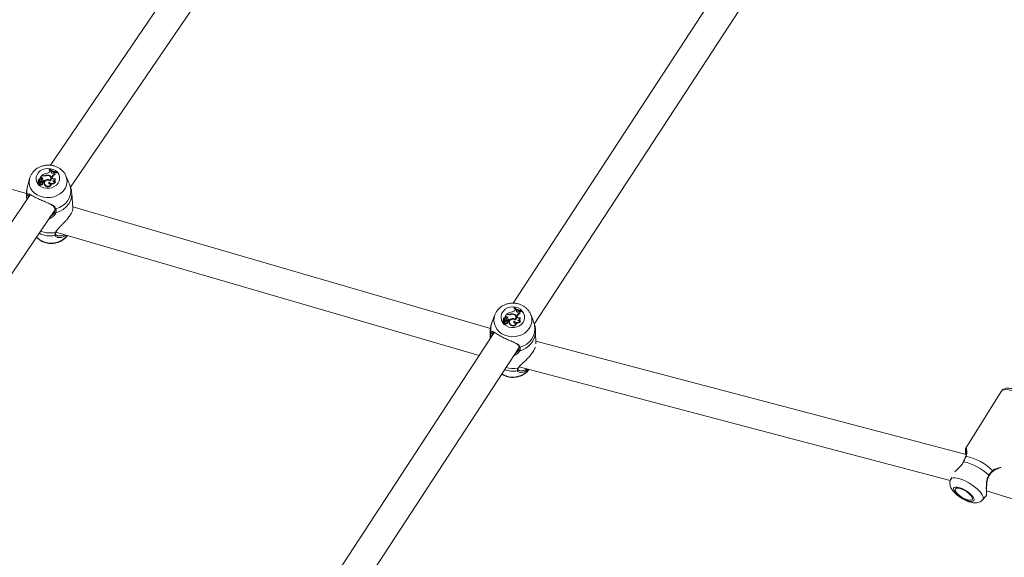
# Model space of a CAD drawing. Units: millimetres. Extents: x 0 to 2673, y 0 to 1893.
# Drawn here: x 685 to 740, y 732 to 762 of the extents above; entities that cross this region are included whole.
import ezdxf

# ---------------------------------------------------------------- set-up
doc = ezdxf.new("R2010")
doc.units = ezdxf.units.MM

msp = doc.modelspace()

# ---------------------------------------------------------------- linework, layer by layer
at = {"color": 7, "linetype": 'Continuous', "lineweight": 15, "ltscale": 45}
for p, q in [((701.589, 775.266), (687.022, 753.89)), ((688.132, 752.677), (702.965, 774.444)), ((723.962, 763.832), (712.507, 746.297)), ((713.666, 745.146), (725.246, 762.871)), ((685.704, 752.327), (662.885, 758.753)), ((686.957, 753.661), (686.953, 753.633)), ((686.967, 753.677), (686.957, 753.661)), ((687.016, 753.545), (687.039, 753.578)), ((687.085, 753.555), (687.039, 753.578)), ((687.078, 753.517), (687.085, 753.555)), ((687.078, 753.517), (687.084, 753.49)), ((687.084, 753.49), (687.083, 753.48)), ((687.084, 753.49), (687.092, 753.53)), ((687.085, 753.555), (687.092, 753.53)), ((687.212, 753.473), (687.236, 753.5)), ((687.274, 753.491), (687.236, 753.5)), ((687.274, 753.491), (687.283, 753.466)), ((687.351, 753.502), (687.362, 753.517)), ((687.351, 753.502), (687.355, 753.471)), ((687.355, 753.471), (687.371, 753.493)), ((687.362, 753.517), (687.371, 753.493)), ((685.879, 753.151), (685.748, 752.643)), ((686.322, 752.954), (686.32, 752.927)), ((686.389, 752.973), (686.323, 752.953)), ((686.421, 752.966), (686.327, 752.938)), ((686.36, 753.064), (686.358, 753.037)), ((686.368, 753.028), (686.366, 753)), ((686.431, 752.999), (686.425, 753.025)), ((686.435, 753.085), (686.433, 753.058)), ((686.434, 753.135), (686.436, 753.133)), ((686.441, 753.109), (686.436, 753.133)), ((686.439, 753.067), (686.437, 753.038)), ((686.448, 752.929), (686.441, 752.955)), ((686.456, 753.196), (686.452, 753.182)), ((686.491, 753.174), (686.454, 753.165)), ((686.544, 753.326), (686.456, 753.196)), ((686.487, 753.205), (686.456, 753.196)), ((686.467, 752.993), (686.465, 752.96)), ((686.487, 753.205), (686.491, 753.174)), ((686.537, 753.066), (686.531, 753.092)), ((686.532, 753.088), (686.538, 753.062)), ((686.538, 753.062), (686.537, 753.066)), ((686.59, 753.304), (686.544, 753.326)), ((686.566, 753.343), (686.561, 753.317)), ((686.595, 753.33), (686.566, 753.343)), ((686.585, 753.178), (686.583, 753.149)), ((686.599, 753.035), (686.596, 753.007)), ((686.596, 753.007), (686.6, 753.005)), ((686.599, 753.035), (686.642, 753.016)), ((686.625, 752.993), (686.644, 752.984)), ((686.64, 752.952), (686.633, 752.978)), ((686.642, 753.016), (686.644, 752.984)), ((686.723, 753.321), (686.727, 753.291)), ((686.84, 753.097), (686.843, 753.066)), ((686.938, 753.335), (686.938, 753.305)), ((686.948, 752.96), (686.951, 752.926)), ((687.017, 753.029), (687.002, 753.039)), ((687.015, 753.061), (687.017, 753.029)), ((687.062, 753.17), (687.055, 753.196)), ((687.12, 753.224), (687.127, 753.253)), ((687.12, 753.224), (687.127, 753.196)), ((687.127, 753.196), (687.125, 753.179)), ((687.127, 753.253), (687.133, 753.225)), ((687.127, 753.196), (687.133, 753.225)), ((687.277, 753.404), (687.286, 753.376)), ((687.284, 753.15), (687.288, 753.135)), ((687.29, 753.13), (687.288, 753.135)), ((687.299, 752.989), (687.311, 752.974)), ((688.007, 753.004), (687.88, 753.303)), ((686.325, 752.936), (686.323, 752.909)), ((686.387, 752.869), (686.385, 752.842)), ((686.409, 752.897), (686.418, 752.898)), ((686.415, 752.929), (686.418, 752.898)), ((686.496, 752.846), (686.5, 752.814)), ((686.592, 752.87), (686.585, 752.896)), ((686.617, 752.942), (686.622, 752.912)), ((686.687, 752.918), (686.685, 752.891)), ((686.712, 752.826), (686.71, 752.798)), ((687.079, 752.861), (687.088, 752.844)), ((685.91, 752.258), (673.307, 733.763)), ((685.706, 752.168), (685.72, 751.98)), ((688.261, 751.536), (688.199, 752.357)), ((674.629, 732.862), (687.276, 751.422)), ((687.268, 751.506), (687.268, 751.507)), ((711.25, 744.902), (688.256, 751.599)), ((687.331, 750.202), (710.626, 743.417)), ((687.335, 750.214), (687.336, 750.215)), ((712.554, 746.035), (712.549, 746.01)), ((712.565, 746.051), (712.554, 746.035)), ((712.614, 745.913), (712.637, 745.947)), ((712.683, 745.922), (712.637, 745.947)), ((712.676, 745.883), (712.683, 745.922)), ((712.681, 745.858), (712.688, 745.9)), ((712.683, 745.922), (712.688, 745.9)), ((711.495, 745.655), (711.331, 745.227)), ((711.963, 745.429), (711.958, 745.406)), ((711.97, 745.384), (711.966, 745.359)), ((712.032, 745.355), (712.027, 745.378)), ((712.037, 745.446), (712.033, 745.423)), ((712.035, 745.494), (712.037, 745.493)), ((712.041, 745.472), (712.037, 745.493)), ((712.04, 745.423), (712.037, 745.398)), ((712.056, 745.558), (712.052, 745.545)), ((712.09, 745.539), (712.053, 745.529)), ((712.143, 745.691), (712.056, 745.558)), ((712.088, 745.566), (712.056, 745.558)), ((712.088, 745.566), (712.09, 745.539)), ((712.138, 745.424), (712.133, 745.447)), ((712.133, 745.444), (712.138, 745.421)), ((712.138, 745.421), (712.138, 745.424)), ((712.19, 745.668), (712.143, 745.691)), ((712.166, 745.709), (712.158, 745.685)), ((712.193, 745.668), (712.158, 745.685)), ((712.195, 745.695), (712.166, 745.709)), ((712.186, 745.537), (712.182, 745.512)), ((712.195, 745.695), (712.193, 745.668)), ((712.201, 745.388), (712.196, 745.363)), ((712.196, 745.363), (712.245, 745.338)), ((712.201, 745.388), (712.244, 745.367)), ((712.244, 745.367), (712.245, 745.338)), ((712.323, 745.684), (712.325, 745.657)), ((712.442, 745.448), (712.443, 745.42)), ((712.538, 745.695), (712.536, 745.668)), ((712.617, 745.408), (712.617, 745.379)), ((712.662, 745.519), (712.658, 745.542)), ((712.676, 745.883), (712.681, 745.858)), ((712.681, 745.858), (712.68, 745.849)), ((712.721, 745.577), (712.728, 745.607)), ((712.721, 745.577), (712.726, 745.552)), ((712.726, 745.552), (712.724, 745.534)), ((712.726, 745.552), (712.732, 745.582)), ((712.728, 745.607), (712.732, 745.582)), ((712.811, 745.835), (712.835, 745.863)), ((712.873, 745.853), (712.835, 745.863)), ((712.873, 745.853), (712.88, 745.831)), ((712.877, 745.762), (712.884, 745.737)), ((712.886, 745.498), (712.887, 745.495)), ((712.89, 745.476), (712.887, 745.495)), ((712.95, 745.862), (712.961, 745.879)), ((712.95, 745.862), (712.953, 745.834)), ((712.953, 745.834), (712.968, 745.857)), ((712.961, 745.879), (712.968, 745.857)), ((713.578, 745.395), (713.47, 745.667)), ((711.925, 745.308), (711.92, 745.284)), ((711.928, 745.289), (711.924, 745.266)), ((711.991, 745.326), (711.926, 745.307)), ((712.023, 745.319), (711.93, 745.291)), ((711.991, 745.223), (711.987, 745.199)), ((712.018, 745.28), (712.019, 745.252)), ((712.048, 745.283), (712.044, 745.306)), ((712.069, 745.346), (712.066, 745.316)), ((712.1, 745.192), (712.101, 745.163)), ((712.193, 745.218), (712.189, 745.241)), ((712.22, 745.291), (712.223, 745.264)), ((712.241, 745.303), (712.236, 745.326)), ((712.292, 745.279), (712.288, 745.256)), ((712.315, 745.169), (712.312, 745.143)), ((712.551, 745.304), (712.552, 745.273)), ((712.682, 745.199), (712.69, 745.185)), ((712.902, 745.33), (712.912, 745.317)), ((711.451, 744.68), (699.759, 726.783)), ((711.238, 744.713), (711.24, 744.358)), ((713.742, 744.064), (713.738, 744.729)), ((701.376, 726.334), (712.825, 743.859)), ((712.783, 743.708), (712.806, 743.742)), ((737.444, 737.958), (713.741, 744.205)), ((712.838, 742.788), (736.569, 736.534)), ((712.79, 742.612), (712.801, 742.608)), ((739.371, 741.438), (737.424, 738.32)), ((737.288, 737.567), (737.281, 737.555)), ((737.29, 737.567), (737.29, 737.566)), ((736.631, 736.708), (736.579, 736.573)), ((738.345, 735.47), (738.541, 735.682)), ((738.566, 735.968), (758.54, 729.631)), ((738.566, 735.951), (738.573, 735.966))]:
    msp.add_line(p, q, dxfattribs=at)
at = {"color": 8, "linetype": 'Continuous', "lineweight": 15, "ltscale": 45}
for p, q in [((686.389, 752.973), (686.391, 752.957)), ((686.595, 753.33), (686.595, 753.302)), ((685.732, 752.01), (685.706, 752.168)), ((685.736, 752.003), (685.732, 752.01)), ((711.991, 745.326), (711.992, 745.309)), ((711.279, 744.417), (711.269, 744.477)), ((737.304, 737.567), (737.292, 737.549))]:
    msp.add_line(p, q, dxfattribs=at)
at = {"color": 7, "linetype": 'Continuous', "lineweight": 15, "ltscale": 45, "flags": 128}
for points in [[(687.445, 752.899), (687.354, 752.796), (687.238, 752.712), (687.103, 752.652), (686.956, 752.62), (686.806, 752.618), (686.659, 752.644), (686.525, 752.699), (686.41, 752.779), (686.32, 752.879), (686.261, 752.995), (686.236, 753.12), (686.245, 753.247), (686.289, 753.369), (686.365, 753.481), (686.469, 753.575), (686.595, 753.647), (686.737, 753.694), (686.887, 753.711), (687.037, 753.699), (687.178, 753.658), (687.304, 753.59), (687.407, 753.5), (687.481, 753.391), (687.524, 753.27), (687.532, 753.143), (687.505, 753.017), (687.445, 752.899)], [(686.953, 753.633), (686.997, 753.603), (687.039, 753.578)], [(687.078, 753.517), (687.077, 753.496), (687.085, 753.476), (687.101, 753.459), (687.122, 753.448), (687.147, 753.444), (687.172, 753.447), (687.194, 753.457), (687.212, 753.473)], [(687.275, 753.486), (687.3, 753.48), (687.355, 753.471)], [(686.439, 752.944), (686.441, 752.948), (686.442, 752.952), (686.441, 752.957), (686.438, 752.96), (686.435, 752.963), (686.431, 752.965), (686.426, 752.966), (686.421, 752.966)], [(686.433, 753.058), (686.433, 753.057), (686.437, 753.038)], [(686.532, 753.088), (686.526, 753.105), (686.512, 753.117), (686.493, 753.123), (686.472, 753.122), (686.454, 753.114), (686.441, 753.101), (686.435, 753.084), (686.439, 753.067)], [(686.439, 752.944), (686.443, 752.926), (686.445, 752.916)], [(686.617, 752.942), (686.628, 752.953), (686.634, 752.966), (686.633, 752.98), (686.626, 752.992), (686.613, 753.001), (686.598, 753.005), (686.581, 753.004), (686.566, 752.997)], [(687.016, 753.028), (686.959, 753.06), (686.893, 753.073), (686.824, 753.065), (686.763, 753.037), (686.716, 752.993), (686.691, 752.939), (686.689, 752.881), (686.712, 752.826)], [(686.948, 752.96), (686.937, 752.935), (686.936, 752.909), (686.945, 752.884), (686.964, 752.864), (686.99, 752.85), (687.02, 752.845), (687.051, 752.849), (687.079, 752.861)], [(687.12, 753.224), (687.119, 753.198), (687.128, 753.173), (687.145, 753.152), (687.169, 753.136), (687.198, 753.128), (687.229, 753.128), (687.259, 753.135), (687.284, 753.15)], [(686.385, 752.842), (686.385, 752.836), (686.391, 752.815), (686.408, 752.798), (686.431, 752.789), (686.457, 752.789), (686.482, 752.797), (686.5, 752.814)], [(686.403, 752.899), (686.39, 752.881), (686.388, 752.86), (686.395, 752.841), (686.412, 752.826), (686.434, 752.819), (686.459, 752.82), (686.481, 752.83), (686.496, 752.846)], [(686.496, 752.846), (686.515, 752.839), (686.536, 752.838), (686.557, 752.844), (686.573, 752.855), (686.583, 752.871), (686.586, 752.889), (686.581, 752.906), (686.569, 752.92)], [(686.5, 752.814), (686.519, 752.808), (686.541, 752.807), (686.561, 752.814), (686.577, 752.825), (686.589, 752.841), (686.593, 752.858), (686.592, 752.87)], [(686.685, 752.891), (686.687, 752.853), (686.71, 752.798)], [(686.951, 752.926), (686.942, 752.901), (686.941, 752.892)], [(688.136, 752.665), (688.157, 752.483), (688.139, 752.3), (688.083, 752.122), (687.991, 751.954), (687.865, 751.802), (687.71, 751.671), (687.53, 751.564), (687.332, 751.485)], [(687.262, 751.329), (687.257, 751.318), (687.256, 751.307), (687.26, 751.295), (687.267, 751.284), (687.278, 751.274), (687.291, 751.268), (687.305, 751.264), (687.32, 751.264)], [(713.047, 745.238), (712.957, 745.131), (712.842, 745.045), (712.707, 744.985), (712.56, 744.954), (712.409, 744.954), (712.262, 744.984), (712.127, 745.043), (712.012, 745.128), (711.921, 745.234), (711.861, 745.355), (711.835, 745.486), (711.843, 745.618), (711.886, 745.745), (711.961, 745.86), (712.064, 745.957), (712.19, 746.03), (712.332, 746.076), (712.482, 746.092), (712.632, 746.077), (712.774, 746.032), (712.9, 745.96), (713.004, 745.864), (713.079, 745.749), (713.123, 745.622), (713.132, 745.49), (713.106, 745.359), (713.047, 745.238)], [(711.967, 745.348), (711.967, 745.348), (711.966, 745.359)], [(712.033, 745.423), (712.033, 745.417), (712.037, 745.398)], [(712.133, 745.444), (712.127, 745.461), (712.113, 745.475), (712.094, 745.482), (712.073, 745.481), (712.055, 745.473), (712.042, 745.459), (712.037, 745.441), (712.04, 745.423)], [(712.22, 745.291), (712.231, 745.301), (712.236, 745.315), (712.236, 745.33), (712.228, 745.343), (712.216, 745.352), (712.2, 745.357), (712.183, 745.356), (712.169, 745.349)], [(712.619, 745.374), (712.562, 745.408), (712.495, 745.422), (712.426, 745.415), (712.365, 745.387), (712.319, 745.342), (712.294, 745.286), (712.292, 745.226), (712.315, 745.169)], [(712.676, 745.883), (712.676, 745.861), (712.684, 745.84), (712.7, 745.822), (712.721, 745.811), (712.746, 745.806), (712.771, 745.809), (712.794, 745.819), (712.811, 745.835)], [(712.721, 745.577), (712.72, 745.549), (712.729, 745.523), (712.747, 745.501), (712.771, 745.484), (712.8, 745.475), (712.831, 745.475), (712.861, 745.482), (712.886, 745.498)], [(712.873, 745.851), (712.897, 745.845), (712.953, 745.834)], [(711.987, 745.199), (711.986, 745.188), (711.993, 745.166), (712.01, 745.148), (712.033, 745.138), (712.059, 745.137), (712.083, 745.146), (712.101, 745.163)], [(712.006, 745.249), (711.993, 745.231), (711.991, 745.209), (711.999, 745.189), (712.015, 745.173), (712.038, 745.165), (712.062, 745.166), (712.084, 745.176), (712.1, 745.192)], [(712.042, 745.296), (712.044, 745.3), (712.044, 745.304), (712.043, 745.308), (712.041, 745.312), (712.037, 745.316), (712.033, 745.318), (712.028, 745.319), (712.023, 745.319)], [(712.042, 745.296), (712.044, 745.279), (712.046, 745.27)], [(712.1, 745.192), (712.119, 745.184), (712.14, 745.183), (712.16, 745.189), (712.177, 745.201), (712.187, 745.217), (712.19, 745.235), (712.184, 745.254), (712.172, 745.269)], [(712.101, 745.163), (712.121, 745.156), (712.142, 745.156), (712.162, 745.162), (712.179, 745.173), (712.19, 745.189), (712.194, 745.208), (712.193, 745.218)], [(712.288, 745.256), (712.288, 745.201), (712.312, 745.143)], [(712.551, 745.304), (712.54, 745.278), (712.539, 745.251), (712.549, 745.225), (712.568, 745.204), (712.594, 745.189), (712.624, 745.183), (712.655, 745.187), (712.682, 745.199)], [(712.552, 745.273), (712.543, 745.247), (712.543, 745.238)], [(712.806, 743.742), (712.801, 743.731), (712.801, 743.719), (712.804, 743.706), (712.812, 743.695), (712.823, 743.685), (712.836, 743.678), (712.85, 743.674), (712.864, 743.674)], [(712.767, 742.627), (712.768, 742.626), (712.768, 742.626)], [(737.415, 737.851), (737.417, 737.855), (737.417, 737.855)], [(737.876, 735.477), (737.865, 735.544), (737.824, 735.624), (737.756, 735.712), (737.664, 735.804), (737.553, 735.895), (737.429, 735.979), (737.298, 736.053), (737.168, 736.111), (737.046, 736.153), (736.938, 736.174), (736.851, 736.173), (736.788, 736.152), (736.753, 736.111), (736.749, 736.051), (736.775, 735.977), (736.829, 735.893), (736.91, 735.802), (737.012, 735.711), (737.131, 735.623), (737.259, 735.543), (737.39, 735.476), (737.517, 735.426), (737.633, 735.395), (737.731, 735.384), (737.807, 735.395), (737.856, 735.427), (737.876, 735.477)], [(737.789, 735.524), (737.777, 735.589), (737.733, 735.666), (737.661, 735.752), (737.564, 735.839), (737.451, 735.922), (737.328, 735.996), (737.204, 736.055), (737.087, 736.095), (736.985, 736.114), (736.906, 736.11), (736.854, 736.084), (736.834, 736.036), (736.846, 735.972), (736.89, 735.894), (736.962, 735.809), (737.058, 735.721), (737.172, 735.638), (737.295, 735.564), (737.419, 735.505), (737.536, 735.465), (737.637, 735.446), (737.717, 735.45), (737.768, 735.477), (737.789, 735.524)]]:
    msp.add_lwpolyline(points, dxfattribs=at)
at = {"color": 8, "linetype": 'Continuous', "lineweight": 15, "ltscale": 45, "flags": 128}
for points in [[(687.798, 752.562), (687.686, 752.427), (687.548, 752.312), (687.387, 752.219), (687.209, 752.153), (687.021, 752.115), (686.828, 752.106), (686.638, 752.128), (686.457, 752.178), (686.291, 752.256), (686.145, 752.359), (686.025, 752.484), (685.935, 752.625), (685.878, 752.779), (685.855, 752.94), (685.868, 753.102), (685.881, 753.16)], [(688.199, 752.357), (688.201, 752.321), (688.186, 752.126), (688.129, 751.935), (688.031, 751.755), (687.896, 751.593), (687.728, 751.454), (687.534, 751.343), (687.32, 751.264)], [(713.389, 744.908), (713.278, 744.769), (713.14, 744.651), (712.98, 744.557), (712.803, 744.49), (712.615, 744.454), (712.422, 744.448), (712.232, 744.473), (712.05, 744.529), (711.883, 744.613), (711.736, 744.722), (711.615, 744.854), (711.524, 745.003), (711.465, 745.164), (711.441, 745.332), (711.452, 745.501), (711.497, 745.66)], [(711.269, 744.477), (711.239, 744.679), (711.238, 744.713)], [(741.517, 740.193), (741.508, 740.285), (741.467, 740.39), (741.397, 740.507), (741.3, 740.631), (741.177, 740.759), (741.033, 740.888), (740.871, 741.014), (740.697, 741.133), (740.515, 741.241), (740.331, 741.337), (740.15, 741.416), (739.977, 741.476), (739.816, 741.517), (739.674, 741.536), (739.553, 741.533), (739.458, 741.509), (739.391, 741.463), (739.371, 741.438)], [(737.417, 737.855), (737.423, 737.86), (737.433, 737.864)], [(737.304, 737.567), (737.296, 737.568), (737.291, 737.567), (737.29, 737.567)], [(738.69, 736.823), (738.699, 736.815), (738.705, 736.809), (738.707, 736.804), (738.707, 736.803)], [(738.907, 737.039), (738.91, 737.044), (738.911, 737.053), (738.909, 737.063), (738.904, 737.075)], [(736.579, 736.573), (736.59, 736.596), (736.641, 736.644), (736.721, 736.672), (736.826, 736.678), (736.954, 736.662), (737.099, 736.626), (737.257, 736.57), (737.423, 736.495), (737.59, 736.406), (737.753, 736.303), (737.907, 736.192), (738.046, 736.076), (738.166, 735.959), (738.262, 735.845), (738.331, 735.737), (738.372, 735.64), (738.381, 735.556)], [(738.381, 735.556), (738.36, 735.489), (738.345, 735.47)]]:
    msp.add_lwpolyline(points, dxfattribs=at)
at = {"color": 7, "linetype": 'Continuous', "lineweight": 15, "ltscale": 2025}
for centre, radius, start, end in [((686.846, 753.67), 0.211, 271.6763, 323.811), ((687.476, 754.378), 0.886, 234.103, 261.899), ((687.491, 754.403), 0.895, 234.2131, 261.7189), ((687.478, 754.361), 0.899, 244.1144, 254.2161), ((687.333, 753.45), 0.0718, 144.7293, 219.0583), ((686.323, 752.954), 0.000963, 116.7329, 280.9244), ((686.308, 753.014), 0.0612, 283.946, 12.8056), ((686.425, 753.032), 0.0677, 175.0791, 208.2545), ((686.438, 753.058), 0.0769, 93.1278, 203.2254), ((686.382, 753.015), 0.0433, 279.5167, 38.4686), ((686.468, 753.08), 0.0647, 121.9397, 215.5943), ((686.475, 753.051), 0.0651, 121.8444, 180.4648), ((686.408, 752.966), 0.0384, 281.4953, 324.9676), ((686.39, 752.989), 0.0423, 326.6624, 13.2836), ((686.327, 752.954), 0.139, 2.6263, 37.3976), ((686.325, 752.981), 0.142, 4.7858, 37.2282), ((686.438, 753.109), 0.00309, 311.9545, 12.77), ((686.453, 753.167), 0.00218, 160.2541, 291.7372), ((686.441, 753.055), 0.0971, 284.1366, 4.31), ((686.44, 753.081), 0.0922, 287.1246, 4.6728), ((686.519, 753.13), 0.0811, 36.3635, 113.2943), ((686.521, 753.104), 0.0764, 36.3275, 113.5016), ((686.658, 752.896), 0.136, 132.0848, 160.7662), ((686.96, 752.782), 0.685, 99.0172, 125.0413), ((686.461, 753.065), 0.148, 5.7274, 34.559), ((686.462, 753.093), 0.149, 337.1009, 34.7313), ((686.671, 753.483), 0.197, 245.4806, 290.9534), ((686.67, 753.494), 0.181, 245.4508, 287.1896), ((686.604, 752.945), 0.0369, 299.2757, 11.6181), ((686.886, 752.7), 0.399, 96.6384, 127.7469), ((686.885, 752.68), 0.388, 100.6651, 128.3912), ((686.848, 753.06), 0.289, 71.8993, 115.5228), ((686.856, 753.02), 0.302, 79.7146, 112.246), ((686.882, 752.855), 0.245, 57.1849, 99.8188), ((686.905, 753.165), 0.151, 316.4596, 88.0725), ((686.914, 753.166), 0.171, 306.3939, 82.1923), ((687.113, 753.104), 0.219, 221.1866, 328.5426), ((687.114, 753.076), 0.222, 222.6912, 332.4346), ((686.919, 753.134), 0.167, 1.6194, 60.2058), ((686.918, 753.138), 0.147, 312.3595, 12.6544), ((687.337, 753.195), 0.218, 105.9753, 164.5237), ((687.341, 753.167), 0.215, 104.6808, 164.4109), ((687.164, 753.142), 0.121, 264.9985, 3.9079), ((687.244, 753.084), 0.11, 214.4803, 300.3432), ((687.171, 753.113), 0.12, 274.5382, 8.8355), ((687.338, 753.422), 0.0706, 141.239, 183.0475), ((686.325, 752.927), 0.00472, 178.6701, 266.543), ((686.328, 752.909), 0.00519, 176.9184, 247.3744), ((686.327, 752.936), 0.00175, 94.1745, 239.9762), ((686.381, 753.089), 0.164, 250.518, 282.0376), ((686.383, 753.063), 0.169, 250.3822, 275.5007), ((686.444, 752.985), 0.0953, 244.0663, 332.5236), ((686.41, 752.94), 0.0429, 281.459, 324.9306), ((686.432, 752.925), 0.0163, 324.6797, 13.2556), ((686.553, 753.018), 0.0985, 279.1783, 309.9678), ((686.557, 752.989), 0.1, 286.773, 310.0418), ((686.888, 752.912), 0.211, 212.6848, 341.2691), ((686.886, 752.939), 0.208, 212.9225, 337.7907), ((685.792, 752.247), 0.0528, 194.3902, 319.9854), ((712.447, 746.029), 0.203, 271.0104, 325.2385), ((713.087, 746.701), 0.876, 232.0574, 253.2426), ((713.096, 746.739), 0.889, 232.4455, 260.5643), ((713.111, 746.764), 0.898, 232.5575, 260.3815), ((711.909, 745.369), 0.0625, 285.0723, 13.9325), ((712.031, 745.393), 0.0737, 169.9097, 207.4949), ((712.041, 745.416), 0.0785, 94.2747, 204.331), ((711.983, 745.37), 0.0449, 281.3476, 38.7425), ((712.073, 745.438), 0.0683, 123.939, 215.266), ((712.076, 745.413), 0.067, 123.1573, 181.6719), ((711.987, 745.347), 0.0458, 322.022, 10.4947), ((711.914, 745.308), 0.151, 2.9551, 36.1999), ((712.037, 745.471), 0.00327, 313.6834, 10.4264), ((711.915, 745.332), 0.155, 5.0165, 36.0397), ((712.052, 745.532), 0.00227, 160.0835, 289.1649), ((712.04, 745.411), 0.0983, 284.9966, 5.6624), ((712.04, 745.435), 0.0936, 288.0924, 5.9407), ((712.119, 745.492), 0.0806, 34.2448, 112.6569), ((712.119, 745.469), 0.076, 34.2046, 112.8722), ((712.548, 745.178), 0.655, 98.5518, 125.759), ((712.049, 745.423), 0.159, 350.0908, 33.6695), ((712.051, 745.447), 0.162, 338.4776, 33.7533), ((712.274, 745.839), 0.19, 243.6693, 290.8501), ((712.272, 745.829), 0.18, 243.671, 287.0316), ((712.272, 745.852), 0.175, 243.6708, 286.9097), ((712.482, 745.068), 0.382, 96.0705, 128.5822), ((712.482, 745.046), 0.377, 96.0414, 129.0717), ((712.444, 745.434), 0.278, 70.2523, 115.7127), ((712.442, 745.418), 0.266, 100.9758, 116.0215), ((712.452, 745.394), 0.289, 78.3679, 112.3375), ((712.48, 745.21), 0.241, 55.3331, 99.0991), ((712.48, 745.188), 0.236, 54.2844, 99.1547), ((712.497, 745.516), 0.161, 318.0582, 85.4044), ((712.506, 745.516), 0.182, 308.4183, 79.8173), ((712.508, 745.489), 0.177, 351.2759, 60.1413), ((712.51, 745.491), 0.155, 314.0275, 10.3649), ((712.938, 745.555), 0.217, 106.3524, 166.0829), ((712.939, 745.53), 0.213, 105.0035, 165.9924), ((712.766, 745.486), 0.12, 265.0737, 5.7324), ((712.848, 745.424), 0.109, 212.2273, 299.9659), ((712.77, 745.46), 0.121, 273.9963, 7.1617), ((712.938, 745.81), 0.0773, 146.4827, 218.0441), ((712.939, 745.786), 0.0744, 142.7172, 183.6974), ((711.926, 745.284), 0.00513, 174.2125, 277.6096), ((711.929, 745.265), 0.00551, 171.3708, 245.501), ((711.926, 745.308), 0.00101, 118.6015, 278.2934), ((711.986, 745.413), 0.164, 248.8054, 281.5929), ((711.93, 745.289), 0.00183, 96.4305, 239.4847), ((711.986, 745.436), 0.159, 248.9117, 281.581), ((712.049, 745.331), 0.0922, 242.2462, 334.2466), ((712.011, 745.316), 0.0372, 281.3136, 326.3535), ((712.011, 745.293), 0.0416, 281.2751, 326.3159), ((712.031, 745.28), 0.0174, 326.2525, 10.7095), ((712.263, 745.248), 0.138, 133.1413, 161.9507), ((712.158, 745.362), 0.0944, 278.7443, 310.8856), ((712.159, 745.337), 0.0965, 287.3069, 310.9336), ((712.203, 745.297), 0.0384, 300.8164, 9.7195), ((712.491, 745.247), 0.208, 210.0388, 342.7505), ((712.492, 745.271), 0.204, 210.2603, 339.1415), ((712.718, 745.437), 0.213, 218.6339, 329.74), ((712.718, 745.413), 0.217, 220.1776, 333.8373), ((712.635, 744.91), 1.065, 283.8143, 9.8741), ((711.341, 744.692), 0.0518, 192.1332, 321.1355), ((736.85, 735.012), 2.911, 45.126, 78.4361), ((736.689, 734.759), 2.875, 45.9044, 77.6578)]:
    msp.add_arc(centre, radius, start, end, dxfattribs=at)
at = {"color": 8, "linetype": 'Continuous', "lineweight": 15, "ltscale": 2025}
for centre, radius, start, end in [((687.171, 753.006), 0.768, 324.703, 22.1071), ((686.594, 752.423), 0.875, 165.459, 192.4965), ((687.31, 751.526), 0.0465, 206.0084, 298.0152), ((687.001, 751.606), 1.446, 248.9652, 281.9067), ((687.068, 750.756), 1.151, 225.5762, 320.2764), ((687.014, 751.38), 1.382, 243.7717, 280.7037), ((687.263, 750.069), 0.048, 279.3529, 11.3603), ((687.3, 750.229), 0.038, 268.4192, 336.9157), ((712.705, 745.364), 0.822, 326.2963, 20.8995), ((712.216, 744.885), 0.949, 158.8802, 192.4544), ((711.307, 744.493), 0.0414, 203.2347, 262.5466), ((712.604, 744.779), 1.135, 283.2202, 357.3492), ((712.868, 743.918), 0.0473, 201.7345, 296.1854), ((712.493, 743.354), 1.128, 236.9572, 321.2008), ((712.492, 744.106), 1.415, 253.8672, 281.3252), ((712.77, 742.757), 0.038, 270.0779, 334.4238), ((712.493, 743.924), 1.372, 250.0744, 279.8425), ((712.719, 742.62), 0.0488, 279.8914, 6.2177)]:
    msp.add_arc(centre, radius, start, end, dxfattribs=at)
at = {"color": 7, "linetype": 'Continuous', "lineweight": 15, "ltscale": 45}
for points, knots in [([(687.88, 753.293), (687.871, 753.317), (687.842, 753.393), (687.764, 753.507), (687.65, 753.63), (687.512, 753.733), (687.357, 753.814), (687.186, 753.869), (687.007, 753.897), (686.822, 753.897), (686.639, 753.868), (686.463, 753.81), (686.3, 753.724), (686.155, 753.613), (686.033, 753.481), (685.942, 753.33), (685.892, 753.221), (685.882, 753.162), (685.882, 753.16)], [0, 0, 0, 0, 0.03125, 0.09717, 0.163508, 0.230538, 0.298379, 0.367, 0.436282, 0.506089, 0.576315, 0.646862, 0.717608, 0.788361, 0.858823, 0.928643, 0.99753, 1, 1, 1, 1]), ([(686.323, 752.953), (686.323, 752.952), (686.324, 752.95), (686.324, 752.944), (686.325, 752.938), (686.325, 752.933)], [0, 0, 0, 0, 0.066816, 0.334081, 1, 1, 1, 1]), ([(686.436, 753.133), (686.436, 753.133), (686.436, 753.133), (686.436, 753.132), (686.436, 753.13), (686.438, 753.121), (686.439, 753.113), (686.441, 753.106)], [0, 0, 0, 0, 0.002967, 0.014837, 0.062317, 0.252231, 1, 1, 1, 1]), ([(686.452, 753.182), (686.452, 753.181), (686.453, 753.178), (686.453, 753.174), (686.453, 753.171), (686.454, 753.17), (686.454, 753.169), (686.454, 753.167), (686.454, 753.166), (686.454, 753.165)], [0, 0, 0, 0, 0.158393, 0.499068, 0.654281, 0.687981, 0.71034, 0.814684, 1, 1, 1, 1]), ([(686.452, 753.182), (686.452, 753.182), (686.452, 753.182), (686.452, 753.182), (686.452, 753.181), (686.452, 753.18), (686.452, 753.179), (686.452, 753.179)], [0, 0, 0, 0, 0.004095, 0.02048, 0.086014, 0.348115, 1, 1, 1, 1]), ([(688.136, 752.665), (688.116, 752.719), (688.096, 752.774), (688.052, 752.892), (688.028, 752.949), (688.005, 753.004)], [0, 0, 0, 0, 0.561162, 0.575259, 1, 1, 1, 1]), ([(685.752, 752.643), (685.742, 752.604), (685.711, 752.494), (685.697, 752.333), (685.706, 752.214), (685.71, 752.169)], [0, 0, 0, 0, 0.2528291, 0.7127354, 1, 1, 1, 1]), ([(686.326, 752.934), (686.326, 752.934), (686.326, 752.93), (686.326, 752.92), (686.326, 752.91), (686.326, 752.904)], [0, 0, 0, 0, 0.078947, 0.394734, 1, 1, 1, 1]), ([(688.158, 752.584), (688.156, 752.598), (688.154, 752.62), (688.14, 752.654), (688.136, 752.665)], [0, 0, 0, 0, 0.674298, 1, 1, 1, 1]), ([(688.195, 752.357), (688.194, 752.383), (688.192, 752.46), (688.173, 752.535), (688.161, 752.584)], [0, 0, 0, 0, 0.345341, 1, 1, 1, 1]), ([(685.732, 752.01), (685.728, 752.08), (685.722, 752.164), (685.738, 752.224), (685.74, 752.234)], [0, 0, 0, 0, 0.8324209, 1, 1, 1, 1]), ([(685.855, 752.264), (685.855, 752.266), (685.861, 752.277), (685.858, 752.269), (685.869, 752.275), (685.901, 752.262), (685.916, 752.255)], [0, 0, 0, 0, 0.050195, 0.336588, 0.684471, 1, 1, 1, 1]), ([(685.899, 752.281), (685.928, 752.266), (685.997, 752.231), (686.176, 752.127), (686.417, 752.011), (686.674, 751.9), (686.894, 751.816), (687.004, 751.761), (687.047, 751.739)], [0, 0, 0, 0, 0.143185, 0.336576, 0.532059, 0.706639, 0.886539, 1, 1, 1, 1]), ([(687.026, 751.732), (687.061, 751.713), (687.13, 751.677), (687.207, 751.614), (687.254, 751.559), (687.262, 751.518), (687.264, 751.505)], [0, 0, 0, 0, 0.290482, 0.572665, 0.865353, 1, 1, 1, 1]), ([(687.205, 751.231), (687.207, 751.234), (687.235, 751.265), (687.249, 751.298), (687.262, 751.329)], [0, 0, 0, 0, 0.086982, 1, 1, 1, 1]), ([(687.268, 751.507), (687.269, 751.503), (687.28, 751.469), (687.279, 751.404), (687.271, 751.34), (687.253, 751.311), (687.252, 751.309)], [0, 0, 0, 0, 0.0479022, 0.4983848, 0.9692823, 1, 1, 1, 1]), ([(687.332, 751.485), (687.34, 751.422), (687.349, 751.346), (687.324, 751.275), (687.32, 751.264)], [0, 0, 0, 0, 0.832274, 1, 1, 1, 1]), ([(687.444, 750.389), (687.469, 750.416), (687.525, 750.475), (687.609, 750.558), (687.686, 750.635), (687.75, 750.7), (687.815, 750.768), (687.887, 750.848), (687.964, 750.939), (688.042, 751.039), (688.11, 751.138), (688.165, 751.23), (688.206, 751.313), (688.236, 751.389), (688.255, 751.455), (688.263, 751.507), (688.26, 751.527), (688.26, 751.536)], [0, 0, 0, 0, 0.072076, 0.158596, 0.208824, 0.259451, 0.311472, 0.364049, 0.435562, 0.508981, 0.580675, 0.654519, 0.72338, 0.793832, 0.869414, 0.946516, 1, 1, 1, 1]), ([(687.187, 751.084), (687.122, 751.03), (687.05, 750.969), (686.955, 750.939), (686.945, 750.936)], [0, 0, 0, 0, 0.896774, 1, 1, 1, 1]), ([(687.339, 750.214), (687.344, 750.228), (687.358, 750.265), (687.404, 750.327), (687.447, 750.374), (687.464, 750.393)], [0, 0, 0, 0, 0.258987, 0.699575, 1, 1, 1, 1]), ([(686.261, 749.932), (686.289, 749.901), (686.354, 749.829), (686.483, 749.737), (686.639, 749.658), (686.81, 749.605), (686.991, 749.578), (687.175, 749.581), (687.358, 749.612), (687.533, 749.672), (687.695, 749.76), (687.835, 749.87), (687.919, 749.961), (687.955, 750.012), (687.96, 750.019)], [0, 0, 0, 0, 0.065413, 0.155011, 0.245695, 0.337413, 0.43, 0.523278, 0.617105, 0.711351, 0.80585, 0.900334, 0.98691, 1, 1, 1, 1]), ([(687.27, 750.022), (687.269, 750.063), (687.268, 750.113), (687.295, 750.18), (687.299, 750.191)], [0, 0, 0, 0, 0.832274, 1, 1, 1, 1]), ([(687.31, 750.079), (687.31, 750.08), (687.306, 750.091), (687.308, 750.13), (687.318, 750.176), (687.334, 750.21), (687.336, 750.214)], [0, 0, 0, 0, 0.051509, 0.481939, 0.940608, 1, 1, 1, 1]), ([(687.365, 750.03), (687.359, 750.032), (687.333, 750.042), (687.315, 750.062), (687.313, 750.074), (687.312, 750.078)], [0, 0, 0, 0, 0.1596996, 0.6683649, 1, 1, 1, 1]), ([(687.872, 750.044), (687.851, 750.025), (687.775, 749.954), (687.613, 749.909), (687.461, 749.896), (687.409, 749.922), (687.406, 749.923)], [0, 0, 0, 0, 0.141651, 0.527135, 0.971382, 1, 1, 1, 1]), ([(713.47, 745.655), (713.458, 745.687), (713.427, 745.772), (713.344, 745.896), (713.228, 746.024), (713.088, 746.131), (712.931, 746.215), (712.76, 746.273), (712.579, 746.302), (712.394, 746.302), (712.212, 746.273), (712.037, 746.214), (711.875, 746.127), (711.732, 746.015), (711.614, 745.88), (711.536, 745.759), (711.509, 745.681), (711.501, 745.659)], [0, 0, 0, 0, 0.041947, 0.111, 0.180446, 0.250455, 0.32109, 0.392324, 0.464077, 0.536253, 0.608759, 0.681463, 0.754224, 0.826847, 0.899094, 0.970737, 1, 1, 1, 1]), ([(712.037, 745.493), (712.037, 745.493), (712.037, 745.493), (712.037, 745.492), (712.037, 745.49), (712.038, 745.482), (712.039, 745.475), (712.04, 745.469)], [0, 0, 0, 0, 0.002967, 0.014837, 0.062317, 0.252231, 1, 1, 1, 1]), ([(712.052, 745.545), (712.052, 745.545), (712.052, 745.545), (712.052, 745.545), (712.052, 745.544), (712.052, 745.543), (712.052, 745.542), (712.051, 745.541), (712.051, 745.541)], [0, 0, 0, 0, 0.0028881, 0.0144426, 0.0606572, 0.2454901, 0.9847801, 1, 1, 1, 1]), ([(712.052, 745.545), (712.052, 745.544), (712.052, 745.541), (712.052, 745.538), (712.053, 745.535), (712.053, 745.534), (712.053, 745.533), (712.053, 745.532), (712.053, 745.53), (712.053, 745.529)], [0, 0, 0, 0, 0.158393, 0.499068, 0.654281, 0.687981, 0.71034, 0.814684, 1, 1, 1, 1]), ([(713.684, 745.093), (713.667, 745.143), (713.65, 745.194), (713.613, 745.3), (713.594, 745.348), (713.576, 745.394)], [0, 0, 0, 0, 0.597407, 0.612414, 1, 1, 1, 1]), ([(711.337, 745.23), (711.321, 745.19), (711.278, 745.082), (711.244, 744.908), (711.242, 744.776), (711.24, 744.716)], [0, 0, 0, 0, 0.2483931, 0.659266, 1, 1, 1, 1]), ([(711.926, 745.307), (711.926, 745.306), (711.926, 745.304), (711.926, 745.296), (711.926, 745.288), (711.927, 745.282)], [0, 0, 0, 0, 0.048004, 0.24002, 1, 1, 1, 1]), ([(711.929, 745.287), (711.929, 745.287), (711.929, 745.283), (711.928, 745.274), (711.927, 745.265), (711.927, 745.26)], [0, 0, 0, 0, 0.078947, 0.394734, 1, 1, 1, 1]), ([(713.698, 745.037), (713.698, 745.045), (713.697, 745.059), (713.688, 745.083), (713.684, 745.093)], [0, 0, 0, 0, 0.582712, 1, 1, 1, 1]), ([(713.736, 744.726), (713.737, 744.738), (713.741, 744.819), (713.727, 744.925), (713.706, 745.015), (713.701, 745.037)], [0, 0, 0, 0, 0.110545, 0.783051, 1, 1, 1, 1]), ([(711.269, 744.477), (711.268, 744.542), (711.266, 744.62), (711.287, 744.672), (711.29, 744.681)], [0, 0, 0, 0, 0.832421, 1, 1, 1, 1]), ([(711.393, 744.682), (711.397, 744.687), (711.406, 744.7), (711.402, 744.696), (711.423, 744.696), (711.454, 744.679), (711.469, 744.671)], [0, 0, 0, 0, 0.200728, 0.459552, 0.738863, 1, 1, 1, 1]), ([(711.453, 744.697), (711.489, 744.675), (711.567, 744.625), (711.758, 744.503), (712, 744.376), (712.256, 744.262), (712.477, 744.177), (712.587, 744.124), (712.631, 744.103)], [0, 0, 0, 0, 0.159826, 0.347354, 0.53691, 0.706197, 0.880642, 1, 1, 1, 1]), ([(712.609, 744.097), (712.635, 744.084), (712.694, 744.055), (712.763, 744.004), (712.81, 743.954), (712.818, 743.915), (712.821, 743.9)], [0, 0, 0, 0, 0.223235, 0.513605, 0.814731, 1, 1, 1, 1]), ([(712.806, 743.742), (712.811, 743.752), (712.839, 743.811), (712.834, 743.876), (712.83, 743.93)], [0, 0, 0, 0, 0.167794, 1, 1, 1, 1]), ([(712.844, 742.817), (712.851, 742.825), (712.872, 742.847), (712.925, 742.899), (713.006, 742.974), (713.097, 743.056), (713.177, 743.13), (713.242, 743.193), (713.308, 743.26), (713.381, 743.338), (713.459, 743.429), (713.537, 743.531), (713.604, 743.633), (713.657, 743.729), (713.693, 743.808), (713.707, 743.85), (713.712, 743.866)], [0, 0, 0, 0, 0.030205, 0.081823, 0.181706, 0.283666, 0.342859, 0.40252, 0.463825, 0.525785, 0.61006, 0.696582, 0.781071, 0.868093, 0.949243, 1, 1, 1, 1]), ([(712.889, 743.876), (712.894, 743.818), (712.899, 743.748), (712.869, 743.685), (712.864, 743.674)], [0, 0, 0, 0, 0.832274, 1, 1, 1, 1]), ([(711.873, 742.402), (711.882, 742.395), (711.938, 742.351), (712.057, 742.295), (712.228, 742.236), (712.409, 742.208), (712.594, 742.209), (712.776, 742.239), (712.951, 742.299), (713.112, 742.387), (713.254, 742.501), (713.337, 742.592), (713.372, 742.644), (713.374, 742.647)], [0, 0, 0, 0, 0.020754, 0.126752, 0.233645, 0.341311, 0.449607, 0.558394, 0.66747, 0.776624, 0.885559, 0.993919, 1, 1, 1, 1]), ([(712.728, 742.572), (712.73, 742.607), (712.734, 742.65), (712.765, 742.709), (712.77, 742.719)], [0, 0, 0, 0, 0.832274, 1, 1, 1, 1]), ([(712.768, 742.627), (712.768, 742.627), (712.766, 742.632), (712.77, 742.662), (712.783, 742.701), (712.801, 742.733), (712.805, 742.74)], [0, 0, 0, 0, 0.051728, 0.45443, 0.881665, 1, 1, 1, 1]), ([(712.806, 742.74), (712.81, 742.748), (712.822, 742.774), (712.85, 742.805), (712.867, 742.825)], [0, 0, 0, 0, 0.347487, 1, 1, 1, 1]), ([(713.318, 742.662), (713.292, 742.635), (713.212, 742.554), (713.047, 742.494), (712.894, 742.475), (712.843, 742.497), (712.835, 742.501)], [0, 0, 0, 0, 0.1686337, 0.5214928, 0.9281422, 1, 1, 1, 1]), ([(741.543, 740.271), (741.543, 740.297), (741.544, 740.359), (741.519, 740.458), (741.469, 740.571), (741.39, 740.693), (741.284, 740.82), (741.157, 740.946), (741.015, 741.067), (740.86, 741.182), (740.696, 741.287), (740.528, 741.382), (740.358, 741.464), (740.19, 741.531), (740.027, 741.581), (739.871, 741.611), (739.73, 741.619), (739.608, 741.604), (739.507, 741.566), (739.425, 741.512), (739.389, 741.46), (739.372, 741.436)], [0, 0, 0, 0, 0.033549, 0.080312, 0.132706, 0.191314, 0.250747, 0.308727, 0.365615, 0.421876, 0.477843, 0.533771, 0.589841, 0.646295, 0.703482, 0.761933, 0.822451, 0.875678, 0.92163, 0.963724, 1, 1, 1, 1]), ([(737.424, 738.319), (737.424, 738.319), (737.417, 738.309), (737.414, 738.289), (737.407, 738.248), (737.405, 738.172), (737.406, 738.078), (737.409, 738.001), (737.41, 737.967)], [0, 0, 0, 0, 0.006785, 0.122095, 0.332037, 0.563212, 0.80629, 1, 1, 1, 1]), ([(737.433, 737.864), (737.402, 737.783), (737.364, 737.687), (737.312, 737.584), (737.304, 737.567)], [0, 0, 0, 0, 0.832421, 1, 1, 1, 1]), ([(737.415, 737.851), (737.412, 737.844), (737.401, 737.812), (737.385, 737.776), (737.373, 737.748)], [0, 0, 0, 0, 0.203912, 1, 1, 1, 1]), ([(737.454, 738.031), (737.452, 738.013), (737.449, 737.965), (737.436, 737.902), (737.416, 737.858), (737.413, 737.851)], [0, 0, 0, 0, 0.336951, 0.896794, 1, 1, 1, 1]), ([(737.44, 738.269), (737.44, 738.267), (737.442, 738.264), (737.45, 738.234), (737.458, 738.179), (737.463, 738.109), (737.456, 738.051), (737.454, 738.031)], [0, 0, 0, 0, 0.126651, 0.312527, 0.560106, 0.843227, 1, 1, 1, 1]), ([(737.292, 737.549), (737.252, 737.485), (737.212, 737.419), (737.109, 737.299), (736.979, 737.172), (736.874, 737.067), (736.816, 737.011)], [0, 0, 0, 0, 0.287552, 0.295477, 0.619245, 1, 1, 1, 1]), ([(737.373, 737.748), (737.366, 737.73), (737.343, 737.672), (737.311, 737.61), (737.29, 737.567)], [0, 0, 0, 0, 0.307518, 1, 1, 1, 1]), ([(738.557, 735.727), (738.557, 735.727), (738.561, 735.741), (738.563, 735.782), (738.566, 735.869), (738.566, 735.982), (738.567, 736.116), (738.57, 736.268), (738.582, 736.426), (738.608, 736.573), (738.647, 736.7), (738.688, 736.77), (738.707, 736.803)], [0, 0, 0, 0, 0.0001689, 0.112246, 0.2318705, 0.3471622, 0.4647931, 0.5870354, 0.7136477, 0.8212106, 0.9160857, 1, 1, 1, 1]), ([(738.69, 736.823), (738.746, 736.9), (738.815, 736.993), (738.891, 737.063), (738.904, 737.075)], [0, 0, 0, 0, 0.832274, 1, 1, 1, 1]), ([(738.707, 736.803), (738.71, 736.808), (738.74, 736.856), (738.806, 736.937), (738.872, 737.011), (738.906, 737.039), (738.907, 737.039)], [0, 0, 0, 0, 0.051585, 0.516903, 0.991824, 1, 1, 1, 1]), ([(738.908, 737.037), (738.922, 737.05), (738.965, 737.092), (739.053, 737.138), (739.146, 737.176), (739.2, 737.186), (739.219, 737.189)], [0, 0, 0, 0, 0.145499, 0.455374, 0.805399, 1, 1, 1, 1]), ([(736.579, 736.574), (736.579, 736.573), (736.56, 736.538), (736.547, 736.459), (736.543, 736.347), (736.564, 736.238), (736.604, 736.13), (736.669, 736.017), (736.761, 735.9), (736.878, 735.782), (737.013, 735.671), (737.157, 735.571), (737.308, 735.484), (737.462, 735.41), (737.619, 735.351), (737.773, 735.312), (737.917, 735.297), (738.047, 735.307), (738.162, 735.34), (738.263, 735.391), (738.315, 735.442), (738.339, 735.466)], [0, 0, 0, 0, 0.001217, 0.047097, 0.091364, 0.136223, 0.184205, 0.238617, 0.302088, 0.36895, 0.43282, 0.494726, 0.556066, 0.617891, 0.681314, 0.748367, 0.812691, 0.865745, 0.914099, 0.960556, 1, 1, 1, 1]), ([(738.537, 735.686), (738.538, 735.684), (738.542, 735.679), (738.544, 735.701), (738.545, 735.715)], [0, 0, 0, 0, 0.387149, 1, 1, 1, 1])]:
    msp.add_open_spline(points, degree=3, knots=knots, dxfattribs=at)
at = {"color": 8, "linetype": 'Continuous', "lineweight": 15, "ltscale": 45}
for points, knots in [([(685.74, 752.234), (685.754, 752.266), (685.768, 752.299), (685.806, 752.318), (685.832, 752.318), (685.885, 752.289), (685.899, 752.281)], [0, 0, 0, 0, 0.412841, 0.423212, 0.846938, 1, 1, 1, 1]), ([(685.832, 752.213), (685.829, 752.204), (685.823, 752.182), (685.824, 752.151), (685.825, 752.133)], [0, 0, 0, 0, 0.409657, 1, 1, 1, 1]), ([(685.855, 752.267), (685.855, 752.267), (685.848, 752.26), (685.841, 752.241), (685.834, 752.219), (685.832, 752.213)], [0, 0, 0, 0, 0.017097, 0.727406, 1, 1, 1, 1]), ([(687.047, 751.739), (687.085, 751.722), (687.188, 751.675), (687.288, 751.594), (687.32, 751.515), (687.332, 751.485)], [0, 0, 0, 0, 0.267096, 0.727578, 1, 1, 1, 1]), ([(687.042, 751.078), (687.044, 751.079), (687.082, 751.101), (687.14, 751.153), (687.184, 751.206), (687.205, 751.231)], [0, 0, 0, 0, 0.028073, 0.543663, 1, 1, 1, 1]), ([(687.32, 751.264), (687.304, 751.233), (687.273, 751.171), (687.216, 751.113), (687.187, 751.084)], [0, 0, 0, 0, 0.490541, 1, 1, 1, 1]), ([(687.299, 750.191), (687.306, 750.205), (687.321, 750.235), (687.351, 750.28), (687.388, 750.327), (687.419, 750.363), (687.44, 750.384), (687.444, 750.389)], [0, 0, 0, 0, 0.227155, 0.456842, 0.693088, 0.931097, 1, 1, 1, 1]), ([(687.406, 749.923), (687.365, 749.937), (687.297, 749.96), (687.278, 750.004), (687.27, 750.022)], [0, 0, 0, 0, 0.60797, 1, 1, 1, 1]), ([(687.372, 750.032), (687.387, 750.023), (687.445, 749.989), (687.599, 749.995), (687.733, 750.021), (687.787, 750.067), (687.789, 750.068)], [0, 0, 0, 0, 0.157227, 0.603619, 0.985677, 1, 1, 1, 1]), ([(711.29, 744.681), (711.306, 744.707), (711.323, 744.735), (711.368, 744.742), (711.394, 744.736), (711.444, 744.703), (711.453, 744.697)], [0, 0, 0, 0, 0.436939, 0.447915, 0.896375, 1, 1, 1, 1]), ([(711.381, 744.659), (711.378, 744.651), (711.366, 744.623), (711.366, 744.581), (711.366, 744.551)], [0, 0, 0, 0, 0.283275, 1, 1, 1, 1]), ([(711.393, 744.682), (711.392, 744.679), (711.387, 744.674), (711.383, 744.665), (711.381, 744.659)], [0, 0, 0, 0, 0.383374, 1, 1, 1, 1]), ([(712.631, 744.103), (712.664, 744.088), (712.761, 744.046), (712.851, 743.976), (712.879, 743.903), (712.889, 743.876)], [0, 0, 0, 0, 0.246449, 0.719904, 1, 1, 1, 1]), ([(712.864, 743.674), (712.846, 743.647), (712.811, 743.591), (712.705, 743.489), (712.597, 743.437), (712.529, 743.405)], [0, 0, 0, 0, 0.262441, 0.535004, 1, 1, 1, 1]), ([(712.624, 743.551), (712.641, 743.562), (712.69, 743.595), (712.746, 743.65), (712.773, 743.692), (712.783, 743.708)], [0, 0, 0, 0, 0.250566, 0.7205, 1, 1, 1, 1]), ([(712.77, 742.719), (712.778, 742.732), (712.794, 742.758), (712.82, 742.791), (712.838, 742.811), (712.844, 742.817)], [0, 0, 0, 0, 0.410163, 0.824898, 1, 1, 1, 1]), ([(712.801, 742.608), (712.821, 742.597), (712.879, 742.567), (713.035, 742.58), (713.172, 742.619), (713.231, 742.674), (713.239, 742.682)], [0, 0, 0, 0, 0.200223, 0.600822, 0.943686, 1, 1, 1, 1]), ([(712.835, 742.501), (712.803, 742.509), (712.746, 742.524), (712.733, 742.558), (712.728, 742.572)], [0, 0, 0, 0, 0.566659, 1, 1, 1, 1]), ([(737.427, 738.319), (737.432, 738.323), (737.445, 738.334), (737.469, 738.249), (737.49, 738.093), (737.451, 737.937), (737.433, 737.864)], [0, 0, 0, 0, 0.189387, 0.440967, 0.738925, 1, 1, 1, 1]), ([(737.454, 738.249), (737.45, 738.252), (737.438, 738.259), (737.43, 738.182), (737.432, 738.068), (737.437, 737.981), (737.438, 737.959)], [0, 0, 0, 0, 0.209219, 0.550035, 0.8906049, 1, 1, 1, 1]), ([(738.904, 737.075), (738.939, 737.102), (739.01, 737.157), (739.162, 737.22), (739.289, 737.247), (739.357, 737.241), (739.366, 737.241)], [0, 0, 0, 0, 0.2284115, 0.4656321, 0.9303911, 1, 1, 1, 1]), ([(738.545, 735.715), (738.548, 735.732), (738.555, 735.771), (738.554, 735.934), (738.549, 736.167), (738.558, 736.434), (738.604, 736.668), (738.666, 736.781), (738.69, 736.823)], [0, 0, 0, 0, 0.137117, 0.32097, 0.510425, 0.728761, 0.89918, 1, 1, 1, 1])]:
    msp.add_open_spline(points, degree=3, knots=knots, dxfattribs=at)

doc.saveas('drawing.dxf')
